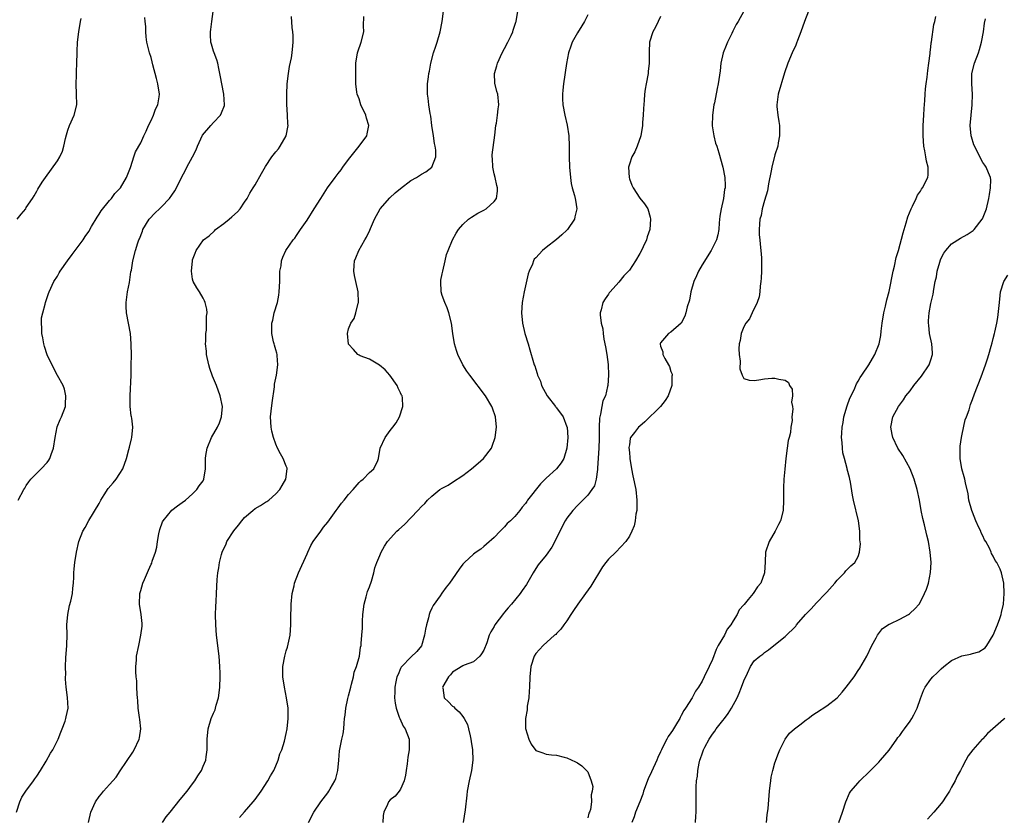
# Model space of a CAD drawing. Units: inches. Extents: x 2628000 to 2631000, y 1497000 to 1500000.
# Drawn here: x 2630186 to 2630375, y 1499626 to 1499779 of the extents above; entities that cross this region are included whole.
import ezdxf

# ---------------------------------------------------------------- set-up
doc = ezdxf.new("R2010")
doc.units = ezdxf.units.IN
doc.header["$MEASUREMENT"] = 0
doc.layers.add('LD26281497_10ft', color=72, linetype='Continuous')

msp = doc.modelspace()

# ---------------------------------------------------------------- linework, layer by layer
at = {"layer": 'LD26281497_10ft'}
for points, elevation in [([(2630185.13, 1499627), (2630185.74, 1499629), (2630186.16, 1499629.84), (2630186.93, 1499631), (2630188.41, 1499633), (2630188.63, 1499633.37), (2630189, 1499633.89), (2630189.73, 1499635), (2630190.81, 1499636.81), (2630191.67, 1499638.33), (2630192.11, 1499639), (2630193.13, 1499641), (2630193.65, 1499642.35), (2630193.93, 1499643), (2630194.47, 1499644.47), (2630194.63, 1499645), (2630194.67, 1499645.33), (2630195.04, 1499647), (2630194.95, 1499649.05), (2630194.68, 1499651), (2630194.53, 1499652.53), (2630194.55, 1499653), (2630194.58, 1499653.42), (2630194.56, 1499655), (2630194.63, 1499656.63), (2630194.78, 1499659), (2630194.83, 1499661.17), (2630194.82, 1499663), (2630194.96, 1499664.96), (2630195.31, 1499666.69), (2630195.56, 1499667.56), (2630195.89, 1499669), (2630195.95, 1499670.05), (2630196.1, 1499671), (2630196.17, 1499672.17), (2630196.17, 1499673), (2630196.23, 1499673.77), (2630196.35, 1499675), (2630196.65, 1499677), (2630197.1, 1499679), (2630197.89, 1499681), (2630198.31, 1499681.69), (2630199.06, 1499683.06), (2630201, 1499686.34), (2630201.35, 1499687), (2630202, 1499688), (2630202.77, 1499689.23), (2630203.68, 1499690.32), (2630204.28, 1499691), (2630205, 1499692.09), (2630205.56, 1499693), (2630206.28, 1499695), (2630206.74, 1499696.74), (2630206.83, 1499697.17), (2630207.22, 1499698.78), (2630207.29, 1499699), (2630207.49, 1499701), (2630207.29, 1499702.71), (2630207.23, 1499703), (2630207.18, 1499703.18), (2630206.97, 1499704.97), (2630206.97, 1499707), (2630207.14, 1499711), (2630207.14, 1499711.14), (2630207.2, 1499713), (2630207.24, 1499714.76), (2630207.19, 1499717), (2630207.02, 1499719.02), (2630206.29, 1499723), (2630206.22, 1499724.22), (2630206.2, 1499725), (2630206.44, 1499727), (2630206.82, 1499728.82), (2630207.13, 1499730.87), (2630207.21, 1499731.21), (2630207.47, 1499733), (2630208, 1499735), (2630208.45, 1499736.45), (2630208.66, 1499737), (2630208.78, 1499737.22), (2630209.32, 1499738.68), (2630209.42, 1499739), (2630210.64, 1499741), (2630211.79, 1499742.21), (2630212.65, 1499743), (2630213, 1499743.34), (2630214.56, 1499745), (2630215, 1499745.62), (2630215.56, 1499746.44), (2630215.9, 1499747), (2630216.84, 1499749), (2630217.6, 1499750.4), (2630217.87, 1499751), (2630219, 1499753), (2630219.66, 1499754.34), (2630219.91, 1499755), (2630220.88, 1499757.12), (2630222.47, 1499759), (2630223, 1499759.6), (2630224.33, 1499761), (2630224.53, 1499761.47), (2630225.12, 1499762.88), (2630225.15, 1499763), (2630225.02, 1499765), (2630224.59, 1499767), (2630224.37, 1499768.37), (2630224.25, 1499769), (2630224.01, 1499769.99), (2630223.82, 1499771), (2630223.65, 1499771.65), (2630223.11, 1499773), (2630223, 1499773.32), (2630222.61, 1499774.61), (2630222.51, 1499775), (2630222.41, 1499776.41), (2630222.41, 1499777), (2630222.51, 1499777.49), (2630222.66, 1499779), (2630222.94, 1499780.94)], 8650), ([(2630228.01, 1499625.99), (2630229, 1499627.05), (2630230.64, 1499629), (2630231, 1499629.45), (2630232.17, 1499631), (2630233.49, 1499633), (2630234, 1499634), (2630234.61, 1499635), (2630235, 1499635.92), (2630235.48, 1499637), (2630235.8, 1499638.2), (2630236.15, 1499639), (2630236.66, 1499640.66), (2630237, 1499642.1), (2630237.19, 1499643), (2630237.39, 1499645), (2630237.35, 1499647), (2630237.07, 1499649), (2630236.66, 1499651), (2630236.34, 1499653), (2630236.32, 1499655), (2630236.7, 1499657), (2630237, 1499657.99), (2630237.26, 1499658.74), (2630237.75, 1499661), (2630237.9, 1499663), (2630237.91, 1499665), (2630237.94, 1499666.06), (2630237.94, 1499667), (2630238.14, 1499669), (2630238.5, 1499670.5), (2630238.6, 1499671), (2630239.36, 1499673), (2630241, 1499676.67), (2630241.13, 1499677), (2630241.72, 1499678.28), (2630242.18, 1499679), (2630243.63, 1499681), (2630244.19, 1499681.81), (2630245, 1499682.72), (2630246.58, 1499685), (2630247, 1499685.5), (2630247.63, 1499686.37), (2630248.17, 1499687), (2630249, 1499688.03), (2630249.9, 1499689), (2630251, 1499690.34), (2630251.32, 1499690.68), (2630251.78, 1499691), (2630253, 1499692.32), (2630253.82, 1499693), (2630254.6, 1499694.6), (2630254.77, 1499695), (2630255.09, 1499697), (2630256.02, 1499699), (2630257, 1499700.36), (2630257.5, 1499701), (2630258.13, 1499701.87), (2630258.81, 1499703), (2630259.46, 1499705), (2630259.34, 1499706.66), (2630259.27, 1499707), (2630259.17, 1499707.17), (2630259, 1499707.58), (2630258.52, 1499708.52), (2630258.35, 1499709), (2630256.94, 1499711), (2630256, 1499712), (2630254.94, 1499712.94), (2630253, 1499714.06), (2630251.25, 1499714.75), (2630251, 1499714.86), (2630250.76, 1499715), (2630249.91, 1499715.92), (2630249, 1499716.94), (2630248.98, 1499716.98), (2630248.81, 1499719), (2630249, 1499719.92), (2630249.43, 1499721), (2630250.08, 1499721.92), (2630250.38, 1499723), (2630250.83, 1499724.83), (2630250.89, 1499725), (2630250.83, 1499727), (2630250.39, 1499729), (2630250.16, 1499730.16), (2630250.02, 1499731), (2630250.08, 1499732.08), (2630250.15, 1499733), (2630250.42, 1499733.58), (2630250.96, 1499735), (2630252.09, 1499737), (2630252.44, 1499737.56), (2630253.09, 1499738.91), (2630253.2, 1499739.2), (2630253.99, 1499741), (2630255.06, 1499743), (2630256.9, 1499745.1), (2630257.95, 1499746.05), (2630259, 1499746.91), (2630261, 1499748.42), (2630262.04, 1499749), (2630263, 1499749.62), (2630263.88, 1499750.12), (2630265.03, 1499750.97), (2630265.77, 1499753), (2630265.76, 1499754.24), (2630265.66, 1499755), (2630265.55, 1499755.55), (2630265.3, 1499757), (2630265.01, 1499759), (2630264.83, 1499760.83), (2630264.71, 1499761.29), (2630264.46, 1499763), (2630264.29, 1499764.29), (2630264.15, 1499765), (2630264.17, 1499767), (2630264.34, 1499768.34), (2630264.45, 1499769), (2630264.56, 1499769.44), (2630264.83, 1499771), (2630265.35, 1499773), (2630265.75, 1499774.25), (2630266.01, 1499775), (2630266.61, 1499777), (2630267, 1499779), (2630267.22, 1499781)], 8680), ([(2630241.29, 1499625), (2630242.29, 1499627), (2630243.65, 1499629), (2630245, 1499630.7), (2630245.22, 1499631), (2630245.46, 1499631.46), (2630246.35, 1499633), (2630246.53, 1499633.47), (2630246.94, 1499635), (2630247.13, 1499637), (2630247.24, 1499638.76), (2630247.69, 1499641), (2630247.95, 1499642.05), (2630248.07, 1499643), (2630248.12, 1499644.12), (2630248.24, 1499645), (2630248.35, 1499645.65), (2630248.47, 1499647), (2630248.87, 1499648.87), (2630249, 1499649.34), (2630249.4, 1499651), (2630249.58, 1499651.58), (2630249.93, 1499653), (2630250.07, 1499653.93), (2630250.52, 1499655), (2630251.08, 1499657), (2630251.3, 1499658.7), (2630251.39, 1499659), (2630251.44, 1499659.44), (2630251.57, 1499661), (2630251.66, 1499662.34), (2630251.68, 1499663.68), (2630251.76, 1499665), (2630252, 1499667), (2630252.38, 1499668.38), (2630252.62, 1499669.38), (2630253, 1499670.31), (2630253.38, 1499671.38), (2630253.86, 1499673), (2630254.04, 1499673.96), (2630254.43, 1499675), (2630255, 1499676.35), (2630255.25, 1499677), (2630255.88, 1499678.12), (2630256.45, 1499679), (2630258.26, 1499681), (2630258.64, 1499681.36), (2630259.72, 1499682.28), (2630262.31, 1499685), (2630263, 1499685.76), (2630263.67, 1499686.33), (2630264.17, 1499687), (2630265, 1499687.76), (2630266.53, 1499689), (2630267, 1499689.29), (2630268.13, 1499689.87), (2630269, 1499690.41), (2630271, 1499691.73), (2630272.62, 1499693), (2630273.89, 1499694.11), (2630274.95, 1499695), (2630276.5, 1499697), (2630276.64, 1499697.36), (2630277.2, 1499699), (2630277.43, 1499701), (2630277.23, 1499703), (2630276.66, 1499704.66), (2630276.53, 1499705), (2630275.3, 1499707), (2630272.31, 1499711), (2630271.76, 1499711.76), (2630270.99, 1499712.99), (2630270.02, 1499715), (2630269.76, 1499715.76), (2630269.39, 1499717), (2630269.05, 1499719), (2630268.79, 1499721), (2630268.29, 1499723), (2630267.95, 1499723.95), (2630267.48, 1499725), (2630267, 1499726.33), (2630266.79, 1499727), (2630266.73, 1499729), (2630266.75, 1499729.25), (2630267, 1499730.48), (2630267.11, 1499731), (2630267.6, 1499733), (2630267.82, 1499734.18), (2630268.12, 1499735), (2630268.99, 1499737), (2630269.68, 1499738.32), (2630270.16, 1499739), (2630271, 1499739.95), (2630272.06, 1499741), (2630272.61, 1499741.39), (2630273.86, 1499742.14), (2630275, 1499742.72), (2630275.49, 1499743), (2630277, 1499744.4), (2630277.43, 1499745), (2630277.64, 1499746.36), (2630277.62, 1499747), (2630277.48, 1499747.48), (2630277.17, 1499749), (2630277, 1499749.7), (2630276.73, 1499751), (2630276.67, 1499752.67), (2630276.63, 1499753), (2630276.64, 1499753.36), (2630277.14, 1499757.14), (2630277.35, 1499759), (2630277.43, 1499759.43), (2630277.67, 1499761), (2630277.79, 1499762.21), (2630277.89, 1499763), (2630277.69, 1499765), (2630277.53, 1499765.53), (2630277.15, 1499767.15), (2630277.07, 1499769), (2630277.53, 1499770.47), (2630277.62, 1499771), (2630278.56, 1499773), (2630279, 1499773.84), (2630279.65, 1499775), (2630280.28, 1499776.28), (2630280.6, 1499777), (2630280.66, 1499777.34), (2630281.16, 1499778.84), (2630281.24, 1499779), (2630281.58, 1499781)], 8690), ([(2630325.02, 1499781), (2630323.93, 1499779), (2630323.57, 1499778.43), (2630322.89, 1499777.11), (2630322.72, 1499776.72), (2630321.86, 1499775), (2630321.6, 1499774.4), (2630321.08, 1499773), (2630320.62, 1499771), (2630320.48, 1499769.52), (2630320.1, 1499767), (2630319.87, 1499766.13), (2630319.35, 1499763.35), (2630319.26, 1499763), (2630318.98, 1499761), (2630318.93, 1499758.93), (2630319.24, 1499757), (2630319.6, 1499755.6), (2630319.83, 1499755), (2630320.24, 1499753.76), (2630321.01, 1499751.01), (2630321.36, 1499749), (2630321.45, 1499747.45), (2630321.43, 1499747), (2630321.33, 1499746.67), (2630321.14, 1499745), (2630320.65, 1499743), (2630320.41, 1499741.59), (2630320.26, 1499740.26), (2630320.19, 1499739), (2630320.03, 1499737.97), (2630319.75, 1499737), (2630319, 1499735.46), (2630318.74, 1499735), (2630317, 1499732.24), (2630316.32, 1499731), (2630315.89, 1499730.11), (2630315.42, 1499729), (2630314.85, 1499727), (2630314.55, 1499725.45), (2630314.15, 1499724.15), (2630313.85, 1499723), (2630313.66, 1499722.34), (2630313, 1499720.98), (2630311, 1499719.27), (2630310.52, 1499719), (2630309, 1499717.23), (2630308.93, 1499717.07), (2630308.92, 1499717), (2630308.94, 1499716.94), (2630309, 1499716.58), (2630309.46, 1499715.46), (2630309.46, 1499715), (2630309.82, 1499714.18), (2630310.51, 1499713), (2630310.7, 1499712.7), (2630311, 1499711.7), (2630311.22, 1499711.22), (2630311.21, 1499711), (2630311.16, 1499710.84), (2630311.19, 1499709), (2630310.47, 1499707), (2630309.88, 1499706.12), (2630309, 1499704.99), (2630306, 1499702), (2630305, 1499701.23), (2630304.73, 1499701), (2630304, 1499700), (2630303.24, 1499699), (2630303.17, 1499698.83), (2630303, 1499697.64), (2630302.93, 1499697.07), (2630303, 1499696.15), (2630303.12, 1499695.12), (2630303.11, 1499695), (2630303.44, 1499693), (2630303.68, 1499691.68), (2630304.24, 1499689), (2630304.47, 1499687), (2630304.45, 1499685.55), (2630304.42, 1499685), (2630304.25, 1499684.25), (2630304.12, 1499683), (2630303.95, 1499682.05), (2630303.5, 1499681), (2630303, 1499680.03), (2630302.3, 1499679), (2630300.39, 1499677), (2630299, 1499675.63), (2630298.49, 1499675), (2630297.86, 1499674.14), (2630295.59, 1499670.41), (2630294.54, 1499669), (2630293.1, 1499667), (2630292.27, 1499665.73), (2630291.76, 1499665), (2630291, 1499663.79), (2630290.38, 1499663), (2630289.84, 1499662.16), (2630289, 1499661.34), (2630288.84, 1499661.16), (2630288.63, 1499661), (2630286.44, 1499659), (2630285, 1499657.48), (2630284.71, 1499657), (2630284.02, 1499655), (2630283.85, 1499653), (2630283.81, 1499651), (2630283.76, 1499650.24), (2630283.64, 1499649), (2630283.37, 1499647.37), (2630283.33, 1499647), (2630283.32, 1499646.68), (2630283.05, 1499645), (2630283.05, 1499643.05), (2630283.64, 1499641), (2630284.09, 1499640.09), (2630285, 1499638.86), (2630286.39, 1499638.39), (2630287, 1499638.16), (2630288, 1499638), (2630289, 1499637.94), (2630290.47, 1499637.53), (2630291, 1499637.43), (2630292.67, 1499636.67), (2630293, 1499636.49), (2630293.89, 1499635.89), (2630294.78, 1499635), (2630295, 1499634.75), (2630295.66, 1499633), (2630295.95, 1499631.95), (2630295.87, 1499631), (2630295.67, 1499630.33), (2630295.72, 1499629), (2630295.51, 1499627.51), (2630295.34, 1499627), (2630295.22, 1499626.78), (2630295, 1499625.92)], 8720), ([(2630337.49, 1499781), (2630336.72, 1499779), (2630335.97, 1499777), (2630335.32, 1499775.32), (2630335.16, 1499774.84), (2630335, 1499774.44), (2630334.3, 1499773), (2630333.48, 1499771), (2630332.86, 1499769.14), (2630331.63, 1499765), (2630331.34, 1499763), (2630331.37, 1499762.63), (2630331.55, 1499761), (2630331.78, 1499759.78), (2630331.87, 1499759), (2630331.91, 1499757), (2630331.65, 1499755.65), (2630331.56, 1499755), (2630331, 1499753.35), (2630330.41, 1499751), (2630330.29, 1499750.29), (2630329.8, 1499747.8), (2630329.58, 1499746.42), (2630329, 1499744.56), (2630328.58, 1499743), (2630328.33, 1499741.67), (2630328.12, 1499741), (2630328.06, 1499740.06), (2630327.96, 1499739), (2630328, 1499738), (2630328.08, 1499737), (2630328.16, 1499736.16), (2630328.3, 1499735), (2630328.43, 1499733.57), (2630328.45, 1499733), (2630328.41, 1499732.41), (2630328.42, 1499731), (2630328.37, 1499729.63), (2630328.29, 1499729), (2630328.14, 1499728.14), (2630328.07, 1499727), (2630327.96, 1499726.04), (2630327.57, 1499725), (2630326.62, 1499723), (2630326.14, 1499721.86), (2630325.4, 1499721), (2630325, 1499720.27), (2630324.49, 1499719), (2630324.33, 1499717.67), (2630324.15, 1499717), (2630324.06, 1499716.06), (2630324.13, 1499715), (2630324.32, 1499713.68), (2630324.23, 1499712.23), (2630324.7, 1499711), (2630325, 1499710.37), (2630326.02, 1499710.02), (2630327, 1499709.98), (2630327.91, 1499710.09), (2630329, 1499710.29), (2630330.44, 1499710.44), (2630331, 1499710.45), (2630331.76, 1499710.24), (2630333, 1499710.04), (2630333.59, 1499709.59), (2630333.83, 1499709), (2630334.3, 1499708.3), (2630334.38, 1499707), (2630334.21, 1499705.79), (2630334.38, 1499705), (2630334.46, 1499704.46), (2630334.27, 1499703), (2630334.3, 1499702.3), (2630334.09, 1499701), (2630333.97, 1499699.97), (2630333.74, 1499699), (2630333.58, 1499698.42), (2630333.36, 1499697), (2630333.12, 1499695), (2630332.94, 1499692.94), (2630332.75, 1499691), (2630332.65, 1499689.35), (2630332.65, 1499687), (2630332.57, 1499685), (2630332.07, 1499683), (2630331.72, 1499682.28), (2630331.03, 1499681), (2630329.87, 1499679), (2630329.22, 1499677), (2630329.11, 1499675.11), (2630329.03, 1499673), (2630328.29, 1499671), (2630327.68, 1499670.32), (2630326.79, 1499669), (2630325.86, 1499667.86), (2630325.06, 1499666.94), (2630325, 1499666.85), (2630324.12, 1499665.88), (2630323.71, 1499665), (2630323, 1499663.78), (2630322.53, 1499663), (2630321.84, 1499662.16), (2630321.28, 1499661), (2630320.11, 1499659), (2630319.72, 1499658.28), (2630319, 1499656.31), (2630318.35, 1499655), (2630317.42, 1499653), (2630317, 1499652.2), (2630316.31, 1499651), (2630315.74, 1499650.26), (2630315.07, 1499649), (2630313.83, 1499647), (2630313.49, 1499646.51), (2630313, 1499645.55), (2630312.79, 1499645.21), (2630312.69, 1499645), (2630312.28, 1499644.28), (2630311.5, 1499643), (2630311.29, 1499642.71), (2630311, 1499642.23), (2630310.48, 1499641.52), (2630310.22, 1499641), (2630309.41, 1499639.41), (2630309.18, 1499639), (2630309, 1499638.59), (2630308.48, 1499637.52), (2630308.27, 1499637), (2630307.26, 1499634.74), (2630306.63, 1499633.37), (2630305.75, 1499631), (2630305.58, 1499630.42), (2630305.03, 1499629), (2630304.21, 1499627), (2630303.91, 1499626.09), (2630303.46, 1499625)], 8730), ([(2630185.24, 1499741), (2630186.02, 1499741.98), (2630186.88, 1499743), (2630187, 1499743.21), (2630188.22, 1499745), (2630188.52, 1499745.48), (2630189, 1499746.38), (2630189.23, 1499746.77), (2630190.08, 1499748.08), (2630190.68, 1499749), (2630193, 1499752.24), (2630193.42, 1499753), (2630193.95, 1499754.05), (2630194.19, 1499755), (2630194.52, 1499756.52), (2630194.76, 1499757.24), (2630195, 1499758.1), (2630195.31, 1499759), (2630196.19, 1499761), (2630196.71, 1499763), (2630196.68, 1499765), (2630196.59, 1499767), (2630196.65, 1499768.65), (2630196.66, 1499769.34), (2630196.73, 1499771), (2630196.77, 1499773), (2630196.79, 1499773.21), (2630196.87, 1499775), (2630197.09, 1499777), (2630197.44, 1499779), (2630197.57, 1499779.57)], 8630), ([(2630185.46, 1499687), (2630186.5, 1499689), (2630186.7, 1499689.3), (2630187, 1499689.8), (2630187.49, 1499690.51), (2630187.87, 1499691), (2630189, 1499692.17), (2630189.85, 1499693), (2630191, 1499694.23), (2630191.33, 1499694.67), (2630191.52, 1499695), (2630191.78, 1499695.78), (2630192.24, 1499697), (2630192.53, 1499699), (2630192.93, 1499701.07), (2630193.5, 1499702.5), (2630193.75, 1499703), (2630194.53, 1499705), (2630194.54, 1499705.46), (2630194.63, 1499707), (2630194.33, 1499708.33), (2630194.08, 1499709), (2630193, 1499710.91), (2630192.27, 1499712.27), (2630191, 1499714.93), (2630190.53, 1499716.53), (2630190.38, 1499717), (2630190.19, 1499718.19), (2630189.99, 1499719), (2630190.01, 1499720.01), (2630189.9, 1499721), (2630189.95, 1499722.04), (2630190.17, 1499723), (2630190.63, 1499724.63), (2630190.71, 1499725), (2630191, 1499725.91), (2630191.3, 1499726.7), (2630191.4, 1499727), (2630192.32, 1499729), (2630193, 1499730.06), (2630193.35, 1499730.65), (2630193.53, 1499731), (2630194.93, 1499733), (2630195.8, 1499734.2), (2630196.41, 1499735), (2630197, 1499735.71), (2630197.93, 1499737), (2630198.35, 1499737.65), (2630199, 1499738.63), (2630199.56, 1499739.56), (2630200.61, 1499741.39), (2630201, 1499741.96), (2630201.39, 1499742.61), (2630203, 1499744.57), (2630203.38, 1499745), (2630204.06, 1499745.94), (2630205, 1499746.89), (2630205.09, 1499747), (2630206.29, 1499749), (2630207.04, 1499750.96), (2630207.13, 1499751.13), (2630207.7, 1499753), (2630208.03, 1499753.97), (2630209, 1499755.7), (2630209.58, 1499757), (2630210.07, 1499757.93), (2630210.49, 1499759), (2630211, 1499759.98), (2630211.44, 1499761), (2630211.86, 1499762.14), (2630212.28, 1499763), (2630212.54, 1499764.54), (2630212.6, 1499765), (2630212.28, 1499767), (2630212.03, 1499768.03), (2630211.36, 1499770.64), (2630211.23, 1499771.23), (2630211, 1499772.08), (2630210.68, 1499773), (2630210.18, 1499775), (2630210.05, 1499776.05), (2630209.97, 1499777), (2630209.98, 1499778.02), (2630209.89, 1499779), (2630209.8, 1499779.8)], 8640), ([(2630198.99, 1499624.99), (2630199.42, 1499627), (2630200.33, 1499629), (2630201, 1499629.98), (2630201.49, 1499630.51), (2630201.84, 1499631), (2630203, 1499632.28), (2630204.26, 1499633.74), (2630205.08, 1499634.92), (2630207.49, 1499638.51), (2630207.77, 1499639), (2630208.7, 1499641), (2630208.75, 1499641.25), (2630209, 1499643), (2630208.81, 1499644.81), (2630208.8, 1499645.2), (2630208.55, 1499647), (2630208.43, 1499648.43), (2630208.4, 1499649), (2630208.34, 1499649.66), (2630208.27, 1499651), (2630208.23, 1499652.23), (2630208.13, 1499653), (2630208.04, 1499653.96), (2630208.06, 1499655), (2630208.19, 1499656.19), (2630208.22, 1499657), (2630208.62, 1499659), (2630209.06, 1499661), (2630209.26, 1499662.74), (2630209.27, 1499663), (2630209.26, 1499663.26), (2630209.1, 1499665), (2630208.79, 1499667), (2630208.83, 1499669), (2630209, 1499669.62), (2630209.42, 1499671), (2630209.71, 1499671.71), (2630210.49, 1499673.51), (2630211, 1499674.64), (2630211.12, 1499674.88), (2630211.22, 1499675.22), (2630211.85, 1499677), (2630212.08, 1499677.92), (2630212.25, 1499679), (2630212.51, 1499680.51), (2630212.67, 1499681.33), (2630213.2, 1499682.8), (2630213.31, 1499683), (2630215, 1499685.04), (2630216.11, 1499685.89), (2630217, 1499686.51), (2630217.65, 1499687), (2630219, 1499688.19), (2630219.81, 1499689), (2630220.25, 1499689.75), (2630221, 1499690.71), (2630221.17, 1499691), (2630221.48, 1499693), (2630221.46, 1499693.46), (2630221.48, 1499695), (2630221.54, 1499695.54), (2630221.77, 1499697), (2630222.6, 1499699), (2630223.8, 1499701), (2630224.18, 1499701.82), (2630224.55, 1499703), (2630224.71, 1499705), (2630224.32, 1499707), (2630223.57, 1499709), (2630222.8, 1499710.8), (2630222.29, 1499712.29), (2630222.08, 1499713), (2630221.66, 1499715), (2630221.64, 1499715.64), (2630221.49, 1499717), (2630221.55, 1499717.55), (2630221.51, 1499719), (2630221.64, 1499719.64), (2630221.67, 1499721), (2630221.67, 1499722.33), (2630221.79, 1499723), (2630221.72, 1499723.72), (2630221.42, 1499725), (2630221.3, 1499725.3), (2630221, 1499725.83), (2630220.29, 1499727), (2630219.79, 1499727.79), (2630219.11, 1499729), (2630219, 1499729.48), (2630218.77, 1499731), (2630218.96, 1499733), (2630219, 1499733.18), (2630219.51, 1499734.49), (2630219.68, 1499735), (2630221.1, 1499737), (2630222.18, 1499737.82), (2630223.22, 1499738.78), (2630223.42, 1499739), (2630225, 1499740.17), (2630226.05, 1499741), (2630226.56, 1499741.44), (2630227.6, 1499742.4), (2630228.14, 1499743), (2630229, 1499744.24), (2630229.5, 1499745), (2630230.03, 1499745.97), (2630230.63, 1499747), (2630231, 1499747.6), (2630232.25, 1499749.75), (2630233, 1499751.15), (2630234.24, 1499753), (2630235, 1499753.96), (2630235.49, 1499754.51), (2630235.84, 1499755), (2630236.96, 1499757.04), (2630237.35, 1499759), (2630237.31, 1499759.31), (2630237.27, 1499761), (2630237.1, 1499763.1), (2630237.09, 1499765), (2630237.2, 1499767), (2630237.43, 1499769), (2630237.65, 1499770.35), (2630238.01, 1499772.01), (2630238.17, 1499773), (2630238.3, 1499774.3), (2630238.34, 1499775), (2630238.32, 1499776.32), (2630238.28, 1499777), (2630238.17, 1499777.83), (2630237.99, 1499779.99)], 8660), ([(2630213.22, 1499625), (2630213.93, 1499626.08), (2630214.65, 1499627), (2630216.58, 1499629.42), (2630217.94, 1499631), (2630219, 1499632.46), (2630219.43, 1499633), (2630220.02, 1499633.98), (2630220.67, 1499635), (2630221, 1499635.83), (2630221.54, 1499637), (2630221.6, 1499637.6), (2630221.82, 1499639), (2630221.78, 1499639.78), (2630221.78, 1499641), (2630221.97, 1499643), (2630222.59, 1499645), (2630223, 1499646.02), (2630223.31, 1499646.69), (2630223.42, 1499647), (2630223.55, 1499647.55), (2630223.97, 1499649), (2630224.09, 1499649.91), (2630224.21, 1499651), (2630224.29, 1499653), (2630224.29, 1499653.71), (2630224.25, 1499655), (2630224.09, 1499657), (2630223.61, 1499661), (2630223.45, 1499663), (2630223.41, 1499665), (2630223.45, 1499666.55), (2630223.51, 1499667.51), (2630223.56, 1499669), (2630223.65, 1499670.35), (2630223.69, 1499671.69), (2630223.85, 1499673), (2630224.05, 1499673.95), (2630224.15, 1499675), (2630224.53, 1499676.53), (2630224.67, 1499677), (2630225.44, 1499678.56), (2630225.6, 1499679), (2630226.93, 1499681.07), (2630227.83, 1499682.17), (2630228.43, 1499683), (2630229, 1499683.64), (2630230.58, 1499685), (2630231, 1499685.35), (2630232.04, 1499685.96), (2630233, 1499686.57), (2630233.28, 1499686.72), (2630233.67, 1499687), (2630235, 1499688.16), (2630235.77, 1499689), (2630236.19, 1499689.81), (2630236.93, 1499691), (2630237.19, 1499693), (2630237.15, 1499693.15), (2630237, 1499693.5), (2630236.44, 1499695), (2630235.88, 1499695.88), (2630235.35, 1499697), (2630235, 1499697.76), (2630234.55, 1499699), (2630234.24, 1499700.24), (2630234.08, 1499701), (2630233.97, 1499703), (2630234.09, 1499704.09), (2630234.3, 1499705.7), (2630234.75, 1499708.75), (2630234.75, 1499709.25), (2630235.13, 1499711), (2630235.41, 1499713), (2630235.24, 1499714.76), (2630235.24, 1499715), (2630235.22, 1499715.22), (2630235, 1499715.89), (2630234.77, 1499716.77), (2630234.69, 1499717), (2630234.57, 1499717.43), (2630234.22, 1499719), (2630234.21, 1499720.21), (2630234.23, 1499721), (2630234.42, 1499721.58), (2630234.7, 1499723), (2630235.29, 1499725), (2630235.6, 1499726.4), (2630235.64, 1499727), (2630235.75, 1499729), (2630235.74, 1499730.26), (2630235.8, 1499731), (2630236, 1499732), (2630236.1, 1499733), (2630236.33, 1499733.67), (2630236.95, 1499735), (2630238.32, 1499737), (2630238.64, 1499737.36), (2630239, 1499737.86), (2630239.72, 1499739), (2630241, 1499740.82), (2630242.4, 1499743), (2630243.65, 1499745), (2630244.96, 1499747), (2630246.4, 1499749), (2630247, 1499749.79), (2630247.54, 1499750.46), (2630247.9, 1499751), (2630249, 1499752.46), (2630251.05, 1499755), (2630252.48, 1499757), (2630252.58, 1499757.42), (2630252.87, 1499759), (2630252.41, 1499760.41), (2630252.28, 1499761), (2630251.37, 1499763), (2630251, 1499764.11), (2630250.66, 1499765), (2630250.59, 1499765.41), (2630250.39, 1499767), (2630250.41, 1499768.41), (2630250.36, 1499769), (2630250.41, 1499770.41), (2630250.4, 1499771), (2630250.73, 1499773), (2630250.8, 1499773.2), (2630251.41, 1499775), (2630251.92, 1499777), (2630251.86, 1499778.14), (2630251.93, 1499779.93)], 8670), ([(2630295, 1499780.27), (2630294.38, 1499779), (2630293.86, 1499778.14), (2630293, 1499776.8), (2630292.02, 1499775), (2630291.77, 1499774.23), (2630291.31, 1499773), (2630290.91, 1499770.91), (2630290.32, 1499767), (2630290.23, 1499765.77), (2630290.13, 1499765), (2630290.13, 1499764.13), (2630290.2, 1499763), (2630290.58, 1499761), (2630291.05, 1499759.05), (2630291.38, 1499757), (2630291.44, 1499755), (2630291.4, 1499753), (2630291.46, 1499751), (2630291.66, 1499749), (2630291.83, 1499747.83), (2630292.01, 1499747), (2630292.43, 1499745.57), (2630292.58, 1499745), (2630292.65, 1499744.65), (2630292.93, 1499743), (2630292.54, 1499741.46), (2630292.45, 1499741), (2630291.09, 1499739), (2630291, 1499738.9), (2630289.99, 1499738.01), (2630289, 1499737.1), (2630287, 1499735.52), (2630286.32, 1499735), (2630285, 1499733.55), (2630284.72, 1499733.28), (2630284.56, 1499733), (2630284.35, 1499732.35), (2630283.72, 1499731), (2630283.54, 1499730.46), (2630282.74, 1499727), (2630282.39, 1499725), (2630282.25, 1499723), (2630282.42, 1499721), (2630282.88, 1499719), (2630283.51, 1499717), (2630283.88, 1499715.88), (2630284.58, 1499713.42), (2630284.72, 1499713), (2630284.81, 1499712.81), (2630285, 1499712.17), (2630285.3, 1499711.3), (2630285.34, 1499711), (2630285.88, 1499709.88), (2630286.08, 1499709), (2630287.21, 1499707), (2630288.82, 1499705), (2630288.88, 1499704.88), (2630289, 1499704.75), (2630290.25, 1499703), (2630291, 1499701.09), (2630291.03, 1499701), (2630291.15, 1499699), (2630290.98, 1499697), (2630290.37, 1499695), (2630289.86, 1499694.14), (2630289, 1499693.01), (2630287, 1499691.18), (2630285.9, 1499690.1), (2630283.44, 1499687), (2630283.26, 1499686.74), (2630283, 1499686.3), (2630282.39, 1499685.61), (2630281.93, 1499685), (2630281, 1499683.86), (2630280.16, 1499683), (2630279.53, 1499682.47), (2630279, 1499681.85), (2630278.57, 1499681.43), (2630278.18, 1499681), (2630277, 1499679.78), (2630275.52, 1499678.48), (2630275, 1499678.09), (2630274.42, 1499677.58), (2630273.52, 1499677), (2630273, 1499676.6), (2630271.3, 1499675), (2630271, 1499674.66), (2630270.29, 1499673.71), (2630269, 1499671.86), (2630268.38, 1499671), (2630267.77, 1499670.23), (2630266.92, 1499669.08), (2630266.58, 1499668.58), (2630265.25, 1499666.75), (2630265, 1499666.19), (2630264.6, 1499665.4), (2630264.49, 1499665), (2630264.37, 1499664.37), (2630263.96, 1499663), (2630263.8, 1499662.2), (2630263.62, 1499661), (2630263.02, 1499658.98), (2630262.15, 1499657.85), (2630261, 1499656.81), (2630259.23, 1499655), (2630259.13, 1499654.87), (2630259, 1499654.6), (2630258.53, 1499653.47), (2630258.3, 1499653), (2630258.07, 1499652.07), (2630257.86, 1499651), (2630257.88, 1499650.12), (2630257.84, 1499649), (2630257.95, 1499647.95), (2630258.13, 1499647), (2630258.75, 1499645.25), (2630258.82, 1499645), (2630259.51, 1499643.51), (2630259.87, 1499643), (2630260.63, 1499641), (2630260.65, 1499640.65), (2630260.65, 1499639), (2630260.42, 1499637.58), (2630260.27, 1499636.27), (2630260.08, 1499635), (2630259.92, 1499634.08), (2630259.68, 1499633), (2630259, 1499631.42), (2630258.71, 1499631), (2630257.95, 1499630.05), (2630257, 1499629.34), (2630256.69, 1499629), (2630256.48, 1499628.48), (2630255.76, 1499627), (2630255.66, 1499626.34), (2630255.59, 1499625)], 8700), ([(2630309, 1499779.94), (2630308.53, 1499779), (2630308.06, 1499777.94), (2630307.51, 1499777), (2630306.89, 1499775), (2630306.8, 1499773.2), (2630306.82, 1499772.82), (2630306.82, 1499771), (2630306.63, 1499769.37), (2630306.61, 1499769), (2630306.21, 1499767), (2630306.03, 1499765.97), (2630305.9, 1499765), (2630305.83, 1499763.83), (2630305.7, 1499762.3), (2630305.66, 1499761), (2630305.56, 1499759.56), (2630305.5, 1499759), (2630305.19, 1499757), (2630304.53, 1499755), (2630304.04, 1499753.96), (2630303.5, 1499753), (2630303, 1499751.6), (2630302.85, 1499751), (2630302.94, 1499749), (2630303, 1499748.78), (2630303.51, 1499747.51), (2630303.74, 1499747), (2630305, 1499745.05), (2630305.92, 1499743.92), (2630306.55, 1499743), (2630307, 1499741.37), (2630307.08, 1499741), (2630306.96, 1499739), (2630306.42, 1499737.58), (2630306.28, 1499737), (2630305.65, 1499735.65), (2630305.32, 1499735), (2630305, 1499734.4), (2630304.17, 1499733), (2630303, 1499731.21), (2630302.82, 1499731), (2630301.93, 1499730.07), (2630301, 1499728.88), (2630299.28, 1499727), (2630299.15, 1499726.85), (2630299, 1499726.59), (2630298.33, 1499725.67), (2630297.89, 1499725), (2630297.58, 1499723.58), (2630297.4, 1499723), (2630297.38, 1499722.62), (2630297.61, 1499721), (2630297.91, 1499719.91), (2630297.96, 1499719), (2630298.09, 1499717.91), (2630298.42, 1499716.42), (2630298.65, 1499715), (2630298.92, 1499713.08), (2630299.01, 1499711), (2630298.85, 1499709), (2630298.83, 1499708.83), (2630298.39, 1499707), (2630297.93, 1499706.07), (2630297.72, 1499705), (2630297.48, 1499703.48), (2630297.31, 1499703), (2630297.25, 1499702.75), (2630297.21, 1499701), (2630297.19, 1499698.81), (2630297.12, 1499697), (2630296.9, 1499693.1), (2630296.85, 1499692.85), (2630296.62, 1499691), (2630296.29, 1499689.71), (2630295.79, 1499689), (2630295, 1499687.95), (2630294.03, 1499687), (2630293, 1499685.96), (2630292.1, 1499685), (2630291, 1499683.54), (2630290.67, 1499683), (2630290.09, 1499681.9), (2630289, 1499679.69), (2630288.09, 1499677.91), (2630287, 1499676.4), (2630285.48, 1499674.52), (2630284.69, 1499673.31), (2630284.53, 1499673), (2630283.24, 1499670.76), (2630282.41, 1499669.59), (2630281.97, 1499669), (2630280.32, 1499667), (2630279.7, 1499666.3), (2630279, 1499665.41), (2630278.8, 1499665.2), (2630277.15, 1499663), (2630277, 1499662.71), (2630276.34, 1499661.66), (2630276.06, 1499661), (2630275.57, 1499659.57), (2630275, 1499658.15), (2630274.57, 1499657.43), (2630274.26, 1499657), (2630273, 1499655.92), (2630271.24, 1499655.24), (2630271, 1499655.13), (2630269, 1499653.9), (2630268.6, 1499653.4), (2630268.22, 1499653), (2630267.13, 1499651.13), (2630267.07, 1499651), (2630267.11, 1499650.89), (2630267.4, 1499649), (2630268.21, 1499648.21), (2630269, 1499647.38), (2630269.21, 1499647.21), (2630269.41, 1499647), (2630270.28, 1499646.28), (2630271, 1499645.36), (2630271.24, 1499645), (2630271.85, 1499643.85), (2630272.08, 1499643), (2630272.35, 1499641.65), (2630272.52, 1499641), (2630272.57, 1499640.57), (2630272.82, 1499639), (2630272.91, 1499637), (2630272.66, 1499635), (2630272.21, 1499633), (2630271.83, 1499631), (2630271.72, 1499630.28), (2630271.43, 1499627.43), (2630271.05, 1499625)], 8710), ([(2630315.7, 1499625), (2630315.78, 1499626.22), (2630315.86, 1499627), (2630315.87, 1499627.87), (2630315.84, 1499631), (2630315.86, 1499631.86), (2630315.94, 1499633), (2630316.09, 1499633.91), (2630316.17, 1499635), (2630316.42, 1499636.42), (2630316.57, 1499637), (2630316.72, 1499637.28), (2630317, 1499638.2), (2630317.28, 1499639), (2630317.51, 1499639.51), (2630318.33, 1499641), (2630318.62, 1499641.38), (2630319, 1499642), (2630319.46, 1499642.54), (2630319.71, 1499643), (2630321, 1499644.61), (2630321.29, 1499645), (2630322.04, 1499645.96), (2630322.65, 1499647), (2630323.73, 1499649), (2630324.13, 1499649.87), (2630324.59, 1499651), (2630325, 1499652.25), (2630325.72, 1499653.72), (2630326.3, 1499655), (2630327, 1499656.06), (2630328.11, 1499657), (2630328.65, 1499657.35), (2630329, 1499657.69), (2630329.8, 1499658.2), (2630330.77, 1499659), (2630333, 1499660.78), (2630335, 1499662.77), (2630335.17, 1499663), (2630336.89, 1499665), (2630337.95, 1499666.05), (2630339, 1499667.22), (2630340.76, 1499669), (2630341, 1499669.3), (2630342.55, 1499671), (2630343, 1499671.62), (2630344.37, 1499673), (2630344.62, 1499673.37), (2630345.63, 1499674.37), (2630346.39, 1499675), (2630347, 1499676.17), (2630347.29, 1499677), (2630347.44, 1499678.56), (2630347.34, 1499679.34), (2630347.31, 1499681), (2630347.05, 1499683), (2630346.12, 1499687), (2630345.94, 1499687.94), (2630345.55, 1499690.45), (2630345.44, 1499691), (2630345.33, 1499691.33), (2630344.93, 1499692.93), (2630344.91, 1499693.09), (2630344.37, 1499695), (2630344.09, 1499696.09), (2630343.98, 1499697), (2630343.94, 1499698.06), (2630343.83, 1499699), (2630343.85, 1499699.86), (2630343.94, 1499701), (2630344.11, 1499701.89), (2630344.29, 1499703), (2630344.87, 1499705.13), (2630345.41, 1499706.59), (2630346.22, 1499708.21), (2630346.69, 1499709.31), (2630347, 1499709.86), (2630347.43, 1499710.57), (2630347.74, 1499711), (2630349.05, 1499713), (2630349.79, 1499714.21), (2630350.25, 1499715), (2630351.05, 1499717), (2630351.37, 1499718.63), (2630351.44, 1499719.44), (2630351.62, 1499721), (2630351.95, 1499723), (2630352.28, 1499724.28), (2630352.54, 1499725.46), (2630353, 1499727.07), (2630353.73, 1499731), (2630353.98, 1499731.98), (2630354.35, 1499733.65), (2630354.75, 1499735), (2630355.66, 1499738.34), (2630355.86, 1499739), (2630356.27, 1499740.27), (2630356.58, 1499741.42), (2630357.22, 1499743), (2630357.49, 1499743.49), (2630358.18, 1499745), (2630358.42, 1499745.58), (2630359, 1499746.39), (2630359.23, 1499746.77), (2630359.42, 1499747), (2630360.39, 1499749), (2630360.48, 1499749.52), (2630360.48, 1499751), (2630360.15, 1499752.15), (2630360.06, 1499753), (2630359.85, 1499754.15), (2630359.66, 1499755), (2630359.49, 1499757), (2630359.53, 1499759), (2630359.65, 1499761), (2630359.71, 1499762.29), (2630359.82, 1499763.82), (2630359.88, 1499765), (2630359.95, 1499766.05), (2630360.07, 1499767), (2630360.27, 1499768.27), (2630360.41, 1499769.59), (2630360.64, 1499771), (2630360.87, 1499772.87), (2630360.88, 1499773.12), (2630361, 1499774.05), (2630361.07, 1499774.93), (2630361.12, 1499775.12), (2630361.57, 1499778.43), (2630361.75, 1499779), (2630361.94, 1499779.94)], 8740), ([(2630329.39, 1499625), (2630329.53, 1499626.47), (2630329.69, 1499627.69), (2630329.97, 1499631), (2630330.1, 1499632.1), (2630330.19, 1499633), (2630330.29, 1499633.71), (2630330.58, 1499635), (2630331, 1499636.44), (2630331.68, 1499638.32), (2630331.98, 1499639), (2630332.99, 1499641), (2630333.84, 1499642.16), (2630334.74, 1499643), (2630335, 1499643.21), (2630335.79, 1499643.79), (2630337, 1499644.72), (2630337.39, 1499645), (2630338.28, 1499645.72), (2630339, 1499646.15), (2630341, 1499647.45), (2630342.95, 1499649), (2630343.93, 1499650.07), (2630344.71, 1499651), (2630346.22, 1499653), (2630347, 1499654.25), (2630347.31, 1499654.69), (2630348.66, 1499657), (2630349.67, 1499659), (2630350.5, 1499660.5), (2630350.75, 1499661), (2630351.69, 1499662.31), (2630353, 1499663.1), (2630353.17, 1499663.17), (2630355, 1499664.09), (2630356.68, 1499665), (2630356.88, 1499665.12), (2630357, 1499665.22), (2630357.92, 1499666.08), (2630358.75, 1499667), (2630359, 1499667.42), (2630359.78, 1499669), (2630360.16, 1499669.84), (2630360.52, 1499671), (2630360.96, 1499673.04), (2630361.05, 1499675), (2630360.89, 1499677), (2630360.54, 1499679), (2630360.23, 1499680.23), (2630359.79, 1499682.21), (2630359.44, 1499683.44), (2630359.14, 1499685), (2630358.79, 1499687), (2630358.38, 1499689), (2630357.8, 1499691), (2630357.01, 1499693.01), (2630355.59, 1499695.59), (2630354.64, 1499697), (2630353.68, 1499699), (2630353.58, 1499699.59), (2630353.32, 1499701), (2630353.68, 1499703), (2630354.77, 1499705), (2630355.76, 1499706.24), (2630356.2, 1499707), (2630357, 1499707.99), (2630357.73, 1499709), (2630359.2, 1499710.8), (2630360.69, 1499713), (2630361, 1499713.94), (2630361.31, 1499715), (2630361.32, 1499715.32), (2630361.17, 1499717), (2630360.74, 1499719), (2630360.61, 1499720.61), (2630360.55, 1499721), (2630360.57, 1499721.43), (2630360.69, 1499723), (2630361, 1499724.79), (2630361.45, 1499726.55), (2630361.56, 1499727.56), (2630361.86, 1499729), (2630362.09, 1499729.91), (2630362.23, 1499731), (2630362.7, 1499732.7), (2630362.85, 1499733.15), (2630363, 1499733.48), (2630363.52, 1499734.48), (2630363.87, 1499735), (2630365, 1499736.24), (2630366.68, 1499737.32), (2630367.96, 1499738.04), (2630369.16, 1499738.84), (2630369.34, 1499739), (2630370.9, 1499741), (2630370.93, 1499741.07), (2630371.68, 1499743), (2630372.16, 1499745), (2630372.26, 1499745.74), (2630372.5, 1499747), (2630372.54, 1499748.54), (2630372.5, 1499749), (2630372.09, 1499749.91), (2630371.66, 1499751), (2630371.36, 1499751.36), (2630371, 1499751.89), (2630370.62, 1499752.62), (2630369.9, 1499754.1), (2630369.28, 1499755.28), (2630368.82, 1499756.82), (2630368.78, 1499757), (2630368.59, 1499759), (2630368.73, 1499761), (2630368.97, 1499763), (2630369.02, 1499765), (2630368.88, 1499767), (2630368.89, 1499769), (2630369.38, 1499771), (2630370.17, 1499773), (2630370.38, 1499773.62), (2630370.75, 1499775), (2630371.1, 1499777), (2630371.34, 1499778.66), (2630371.52, 1499779.52)], 8750), ([(2630343.29, 1499625), (2630343.99, 1499627), (2630344.62, 1499629), (2630345.38, 1499630.62), (2630345.58, 1499631), (2630347, 1499632.64), (2630347.33, 1499633), (2630349.22, 1499634.78), (2630351, 1499636.58), (2630351.34, 1499637), (2630353, 1499638.92), (2630354.46, 1499641), (2630354.67, 1499641.33), (2630355, 1499641.72), (2630355.53, 1499642.47), (2630355.96, 1499643), (2630357, 1499644.48), (2630357.35, 1499645), (2630357.73, 1499645.73), (2630358.35, 1499647), (2630359, 1499648.87), (2630359.61, 1499650.39), (2630359.92, 1499651), (2630361, 1499652.57), (2630361.37, 1499653), (2630362.22, 1499653.78), (2630363, 1499654.57), (2630363.49, 1499655), (2630365, 1499656.17), (2630366.98, 1499657.02), (2630368.64, 1499657.36), (2630369, 1499657.48), (2630370.21, 1499657.79), (2630371.43, 1499658.57), (2630371.75, 1499659), (2630372.99, 1499661.01), (2630373.82, 1499663), (2630374.24, 1499664.24), (2630374.51, 1499665), (2630374.61, 1499665.39), (2630374.95, 1499667), (2630375.11, 1499669), (2630375.02, 1499671), (2630374.59, 1499673), (2630374.31, 1499673.69), (2630373.72, 1499675), (2630373.4, 1499675.4), (2630373, 1499676.18), (2630372.69, 1499676.69), (2630372.6, 1499677), (2630372.26, 1499677.74), (2630371.56, 1499679), (2630371.34, 1499679.34), (2630371, 1499680.13), (2630370.69, 1499680.69), (2630370.59, 1499681), (2630370.26, 1499681.74), (2630369.65, 1499683), (2630369, 1499684.67), (2630368.85, 1499685), (2630368.29, 1499687), (2630368.16, 1499688.16), (2630367.67, 1499690.33), (2630367.56, 1499691), (2630367.43, 1499691.43), (2630366.96, 1499693), (2630366.62, 1499695), (2630366.62, 1499697), (2630366.65, 1499697.35), (2630366.88, 1499699), (2630367, 1499699.64), (2630367.6, 1499702.4), (2630367.86, 1499703), (2630368.34, 1499704.34), (2630368.65, 1499705.35), (2630369, 1499706.33), (2630369.4, 1499707.4), (2630370.69, 1499710.69), (2630371.53, 1499713), (2630371.87, 1499714.13), (2630372.17, 1499715), (2630372.6, 1499716.6), (2630372.81, 1499717.19), (2630373, 1499718.03), (2630373.24, 1499719), (2630373.28, 1499719.27), (2630373.68, 1499721), (2630373.91, 1499722.09), (2630374.18, 1499725), (2630374.34, 1499726.34), (2630374.39, 1499727), (2630375.01, 1499729), (2630375.8, 1499730.2)], 8760), ([(2630375.24, 1499645), (2630375, 1499644.78), (2630372.92, 1499643), (2630371.91, 1499642.09), (2630371, 1499641.1), (2630370.88, 1499641), (2630369.07, 1499639), (2630368.17, 1499637.83), (2630367.7, 1499637), (2630367, 1499635.67), (2630366.67, 1499635), (2630366.07, 1499633.93), (2630365.66, 1499633), (2630365, 1499631.82), (2630364.56, 1499631), (2630363.93, 1499630.07), (2630363.24, 1499629), (2630363, 1499628.67), (2630361.59, 1499627), (2630360.33, 1499625.67)], 8770)]:
    msp.add_lwpolyline(points, dxfattribs=dict(at, elevation=elevation))

doc.saveas('drawing.dxf')
